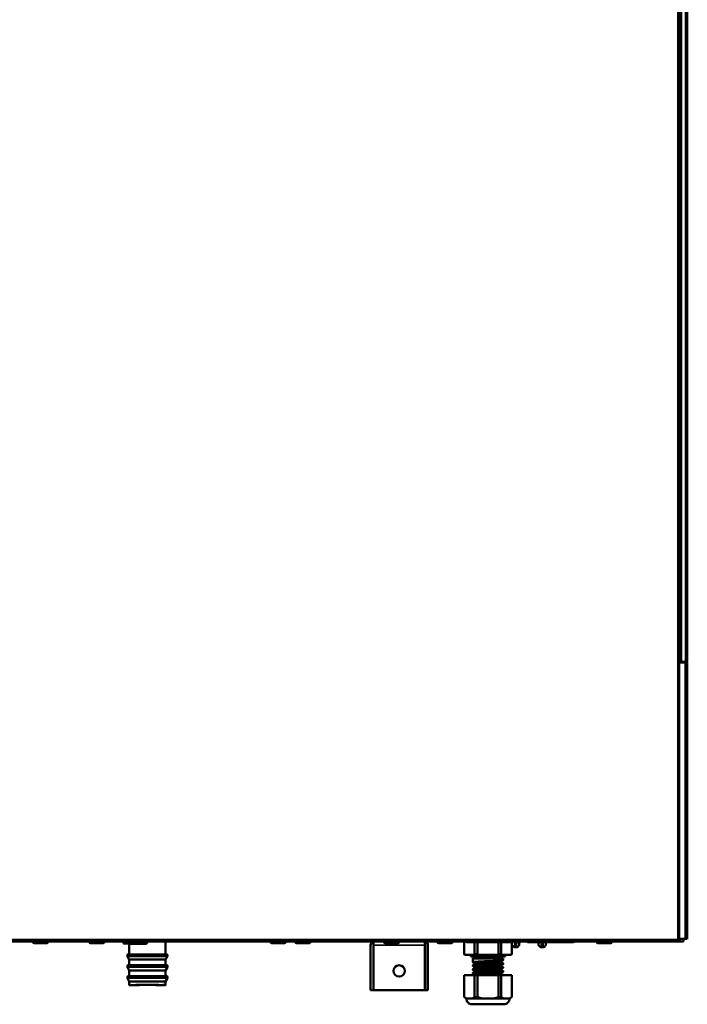
# Model space of a CAD drawing. Units: inches. Extents: x 17 to 402, y 43 to 265.
# Drawn here: x 84 to 98, y 80 to 101 of the extents above; entities that cross this region are included whole.
import ezdxf

# ---------------------------------------------------------------- set-up
doc = ezdxf.new("R2010")
doc.units = ezdxf.units.IN
doc.header["$LTSCALE"] = 25
doc.header["$MEASUREMENT"] = 0
doc.layers.add('Visible (ANSI)', color=7, linetype='Continuous', lineweight=50)
doc.layers.add('Visible Narrow (ANSI)', color=7, linetype='Continuous', lineweight=35)

msp = doc.modelspace()

# ---------------------------------------------------------------- linework, layer by layer
at = {"layer": 'Visible (ANSI)'}
for p, q in [((97.409, 116.183), (97.409, 87.533)), ((97.409, 87.573), (97.409, 116.183)), ((97.567, 116.183), (97.567, 87.573)), ((97.402, 81.824), (97.402, 87.533)), ((97.52, 87.531), (97.402, 87.533)), ((97.409, 87.573), (97.449, 87.573)), ((97.429, 87.533), (97.409, 87.533)), ((97.429, 87.573), (97.429, 87.533)), ((97.527, 87.533), (97.429, 87.533)), ((97.45, 87.573), (97.449, 87.573)), ((97.45, 87.541), (97.45, 87.573)), ((97.527, 87.541), (97.45, 87.541)), ((97.48, 87.532), (97.48, 87.533)), ((97.559, 87.53), (97.52, 87.531)), ((97.527, 87.573), (97.567, 87.573)), ((97.527, 87.573), (97.527, 87.573)), ((97.527, 87.573), (97.527, 87.541)), ((97.527, 87.533), (97.559, 87.533)), ((97.559, 87.533), (97.559, 87.53)), ((97.559, 81.827), (97.559, 87.53)), ((97.563, 87.54), (97.567, 87.54)), ((97.563, 87.54), (97.563, 81.818)), ((97.567, 87.573), (97.567, 87.573)), ((97.567, 87.54), (97.567, 81.818)), ((97.37, 81.773), (75.973, 81.773)), ((84.063, 81.773), (84.063, 81.76)), ((84.089, 81.734), (84.352, 81.734)), ((84.378, 81.773), (84.378, 81.76)), ((85.224, 81.773), (85.224, 81.76)), ((85.251, 81.734), (85.513, 81.734)), ((85.539, 81.773), (85.539, 81.76)), ((85.933, 81.767), (85.933, 81.745)), ((86.051, 81.725), (85.953, 81.726)), ((86.399, 81.725), (86.051, 81.725)), ((86.051, 81.725), (86.051, 81.505)), ((86.419, 81.773), (86.419, 81.745)), ((86.799, 81.773), (86.799, 81.505)), ((88.965, 81.773), (88.965, 81.76)), ((88.991, 81.734), (89.253, 81.734)), ((89.279, 81.773), (89.279, 81.76)), ((89.476, 81.773), (89.476, 81.76)), ((89.503, 81.734), (89.765, 81.734)), ((89.791, 81.773), (89.791, 81.76)), ((91.091, 81.695), (91.091, 81.773)), ((91.091, 81.773), (91.091, 81.695)), ((91.307, 81.773), (91.307, 81.76)), ((91.333, 81.734), (91.596, 81.734)), ((91.622, 81.773), (91.622, 81.76)), ((92.153, 81.695), (92.153, 81.773)), ((92.154, 81.695), (92.154, 81.773)), ((92.409, 81.773), (92.409, 81.76)), ((92.436, 81.734), (92.698, 81.734)), ((92.724, 81.773), (92.724, 81.76)), ((92.959, 81.773), (92.959, 81.51)), ((93.029, 81.754), (93.614, 81.754)), ((93.176, 81.51), (93.176, 81.754)), ((93.235, 81.754), (93.235, 81.51)), ((93.614, 81.754), (93.751, 81.754)), ((93.67, 81.51), (93.67, 81.754)), ((93.729, 81.754), (93.729, 81.51)), ((93.751, 81.754), (93.873, 81.754)), ((93.873, 81.754), (93.935, 81.754)), ((93.935, 81.754), (93.941, 81.754)), ((93.948, 81.698), (93.946, 81.773)), ((93.947, 81.51), (93.947, 81.754)), ((94.008, 81.773), (94.012, 81.698)), ((94.035, 81.698), (94.039, 81.773)), ((94.1, 81.698), (94.101, 81.773)), ((94.289, 81.754), (94.873, 81.754)), ((94.496, 81.698), (94.495, 81.754)), ((94.557, 81.754), (94.56, 81.698)), ((94.584, 81.698), (94.587, 81.754)), ((94.648, 81.698), (94.649, 81.754)), ((94.873, 81.754), (95.011, 81.754)), ((95.011, 81.754), (95.133, 81.754)), ((95.133, 81.754), (95.195, 81.754)), ((95.195, 81.754), (95.201, 81.754)), ((95.697, 81.773), (95.697, 81.76)), ((95.723, 81.734), (95.986, 81.734)), ((96.012, 81.773), (96.012, 81.76)), ((97.374, 81.813), (97.37, 81.813)), ((97.37, 81.773), (97.374, 81.773)), ((97.374, 81.813), (97.374, 81.773)), ((97.409, 81.813), (97.374, 81.813)), ((97.374, 81.781), (97.409, 81.781)), ((97.374, 81.774), (97.429, 81.774)), ((97.402, 81.824), (97.52, 81.827)), ((97.409, 81.825), (97.409, 81.813)), ((97.409, 81.781), (97.409, 81.813)), ((97.48, 81.774), (97.429, 81.773)), ((97.48, 81.824), (97.48, 81.826)), ((97.559, 81.824), (97.48, 81.824)), ((97.488, 81.822), (97.488, 81.824)), ((97.488, 81.782), (97.488, 81.824)), ((97.488, 81.822), (97.488, 81.782)), ((97.52, 81.827), (97.559, 81.827)), ((97.559, 81.827), (97.559, 81.824)), ((97.567, 81.818), (97.563, 81.818)), ((91.031, 81.695), (91.031, 80.769)), ((91.091, 81.695), (91.091, 80.769)), ((91.091, 81.695), (91.091, 80.769)), ((92.153, 81.695), (92.153, 80.769)), ((92.154, 81.695), (92.154, 80.769)), ((92.213, 81.695), (92.213, 80.769)), ((92.959, 81.51), (92.971, 81.498)), ((93.164, 81.498), (93.176, 81.51)), ((93.176, 81.51), (93.235, 81.51)), ((93.235, 81.51), (93.259, 81.498)), ((93.647, 81.498), (93.67, 81.51)), ((93.67, 81.51), (93.729, 81.51)), ((93.729, 81.51), (93.741, 81.498)), ((93.935, 81.498), (93.947, 81.51)), ((93.986, 81.657), (93.95, 81.692)), ((94.006, 81.655), (93.991, 81.655)), ((94.022, 81.655), (94.006, 81.655)), ((94.014, 81.663), (94.012, 81.698)), ((94.022, 81.655), (94.026, 81.655)), ((94.041, 81.655), (94.026, 81.655)), ((94.035, 81.698), (94.034, 81.663)), ((94.056, 81.655), (94.041, 81.655)), ((94.062, 81.657), (94.097, 81.692)), ((94.534, 81.657), (94.498, 81.692)), ((94.554, 81.655), (94.539, 81.655)), ((94.57, 81.655), (94.554, 81.655)), ((94.562, 81.663), (94.56, 81.698)), ((94.57, 81.655), (94.574, 81.655)), ((94.59, 81.655), (94.574, 81.655)), ((94.584, 81.698), (94.582, 81.663)), ((94.605, 81.655), (94.59, 81.655)), ((94.61, 81.657), (94.646, 81.692)), ((86.012, 81.497), (86.012, 81.468)), ((86.051, 81.398), (86.013, 81.464)), ((86.051, 81.505), (86.02, 81.505)), ((86.051, 81.505), (86.799, 81.505)), ((86.799, 81.398), (86.051, 81.398)), ((86.051, 81.398), (86.051, 81.28)), ((86.799, 81.505), (86.831, 81.505)), ((86.799, 81.398), (86.837, 81.464)), ((86.799, 81.398), (86.799, 81.28)), ((86.839, 81.497), (86.839, 81.468)), ((93.164, 81.498), (92.971, 81.498)), ((93.098, 81.498), (93.098, 81.458)), ((93.098, 81.458), (93.807, 81.458)), ((93.138, 81.419), (93.768, 81.419)), ((93.138, 81.419), (93.138, 81.344)), ((93.157, 81.458), (93.157, 81.419)), ((93.259, 81.498), (93.164, 81.498)), ((93.177, 81.3), (93.177, 81.322)), ((93.647, 81.498), (93.259, 81.498)), ((93.741, 81.498), (93.647, 81.498)), ((93.728, 81.339), (93.728, 81.36)), ((93.935, 81.498), (93.741, 81.498)), ((93.748, 81.458), (93.748, 81.419)), ((93.768, 81.419), (93.768, 81.384)), ((93.768, 81.316), (93.768, 81.305)), ((93.807, 81.498), (93.807, 81.458)), ((86.012, 81.272), (86.012, 81.243)), ((86.051, 81.172), (86.013, 81.239)), ((86.051, 81.28), (86.02, 81.279)), ((86.051, 81.28), (86.799, 81.28)), ((86.799, 81.172), (86.051, 81.172)), ((86.051, 81.172), (86.051, 81.054)), ((86.799, 81.28), (86.831, 81.279)), ((86.799, 81.172), (86.837, 81.239)), ((86.799, 81.172), (86.799, 81.054)), ((86.839, 81.272), (86.839, 81.243)), ((93.138, 81.277), (93.138, 81.266)), ((93.138, 81.198), (93.138, 81.187)), ((93.138, 81.12), (93.138, 81.108)), ((93.177, 81.222), (93.177, 81.243)), ((93.177, 81.143), (93.177, 81.164)), ((93.728, 81.26), (93.728, 81.282)), ((93.728, 81.182), (93.728, 81.203)), ((93.728, 81.103), (93.728, 81.124)), ((93.768, 81.238), (93.768, 81.226)), ((93.768, 81.159), (93.768, 81.147)), ((86.012, 81.046), (86.012, 81.017)), ((86.051, 80.947), (86.013, 81.013)), ((86.051, 81.054), (86.02, 81.054)), ((86.051, 81.054), (86.799, 81.054)), ((86.799, 80.947), (86.051, 80.947)), ((86.051, 80.947), (86.051, 80.876)), ((86.799, 81.054), (86.831, 81.054)), ((86.799, 80.947), (86.837, 81.013)), ((86.799, 80.947), (86.799, 80.876)), ((86.839, 81.046), (86.839, 81.017)), ((93.177, 81.074), (92.96, 81.074)), ((92.96, 81.074), (92.96, 80.62)), ((93.177, 81.074), (93.177, 81.085)), ((93.177, 81.074), (93.236, 81.074)), ((93.177, 80.62), (93.177, 81.074)), ((93.67, 81.074), (93.236, 81.074)), ((93.236, 81.074), (93.236, 80.62)), ((93.67, 81.074), (93.729, 81.074)), ((93.67, 80.62), (93.67, 81.074)), ((93.946, 81.074), (93.729, 81.074)), ((93.729, 81.074), (93.729, 80.62)), ((93.768, 81.08), (93.768, 81.074)), ((93.946, 80.62), (93.946, 81.074)), ((86.117, 80.868), (86.059, 80.868)), ((86.791, 80.868), (86.734, 80.868)), ((91.031, 80.769), (91.091, 80.769)), ((92.153, 80.769), (91.091, 80.769)), ((92.213, 80.769), (92.154, 80.769)), ((92.96, 80.62), (93.011, 80.592)), ((93.053, 80.592), (93.011, 80.592)), ((93.053, 80.592), (93.083, 80.592)), ((93.125, 80.592), (93.083, 80.592)), ((93.125, 80.592), (93.177, 80.62)), ((93.186, 80.592), (93.125, 80.592)), ((93.177, 80.62), (93.236, 80.62)), ((93.236, 80.62), (93.338, 80.592)), ((93.338, 80.592), (93.277, 80.592)), ((93.423, 80.592), (93.338, 80.592)), ((93.423, 80.592), (93.482, 80.592)), ((93.567, 80.592), (93.482, 80.592)), ((93.567, 80.592), (93.67, 80.62)), ((93.628, 80.592), (93.567, 80.592)), ((93.67, 80.62), (93.729, 80.62)), ((93.78, 80.592), (93.719, 80.592)), ((93.729, 80.62), (93.78, 80.592)), ((93.823, 80.592), (93.78, 80.592)), ((93.823, 80.592), (93.852, 80.592)), ((93.895, 80.592), (93.852, 80.592)), ((93.895, 80.592), (93.946, 80.62)), ((93.126, 80.474), (93.78, 80.474))]:
    msp.add_line(p, q, dxfattribs=at)
msp.add_circle((91.622, 81.163), 0.118, dxfattribs=at)
for centre, radius, start, end in [((97.527, 87.573), 0.0394, 270, 359.8856), ((84.089, 81.76), 0.0262, 180, 270), ((84.352, 81.76), 0.0262, 270, 0), ((85.251, 81.76), 0.0262, 180, 270), ((85.513, 81.76), 0.0262, 270, 0), ((85.953, 81.767), 0.0197, 162.7245, 180), ((85.953, 81.745), 0.0197, 180, 269.5), ((88.991, 81.76), 0.0262, 180, 270), ((89.253, 81.76), 0.0262, 270, 0), ((89.503, 81.76), 0.0262, 180, 270), ((89.765, 81.76), 0.0262, 270, 0), ((91.15, 81.695), 0.118, 138.1897, 180), ((91.333, 81.76), 0.0262, 180, 270), ((91.596, 81.76), 0.0262, 270, 0), ((92.094, 81.695), 0.118, 0, 41.8103), ((92.436, 81.76), 0.0262, 180, 270), ((92.698, 81.76), 0.0262, 270, 0), ((93.029, 81.793), 0.0394, 209.9939, 269.9982), ((94.289, 81.793), 0.0394, 209.9939, 269.9982), ((95.723, 81.76), 0.0262, 180, 270), ((95.986, 81.76), 0.0262, 270, 0), ((91.15, 81.695), 0.0591, 177.0409, 180), ((92.094, 81.695), 0.0591, 0, 2.9591), ((93.956, 81.698), 0.00787, 181, 225.5), ((93.991, 81.663), 0.00787, 225.5, 270), ((94.022, 81.663), 0.00787, 182.9998, 270), ((94.026, 81.663), 0.00787, 270, 356.9997), ((94.057, 81.663), 0.00787, 270, 314.5), ((94.092, 81.698), 0.00787, 314.5, 359), ((94.504, 81.698), 0.00787, 181, 225.5), ((94.539, 81.663), 0.00787, 225.5, 270), ((94.57, 81.663), 0.00787, 182.9998, 270), ((94.574, 81.663), 0.00787, 270, 356.9997), ((94.605, 81.663), 0.00787, 270, 314.5), ((94.64, 81.698), 0.00787, 314.5, 359), ((86.02, 81.497), 0.00787, 90.5, 180), ((86.02, 81.468), 0.00787, 180, 210), ((86.831, 81.497), 0.00787, 0, 89.5), ((86.831, 81.468), 0.00787, 330, 0), ((86.02, 81.272), 0.00787, 90.5, 180), ((86.02, 81.243), 0.00787, 180, 210), ((86.831, 81.272), 0.00787, 0, 89.5), ((86.831, 81.243), 0.00787, 330, 0), ((86.02, 81.046), 0.00787, 90.9, 180), ((86.02, 81.017), 0.00787, 180, 210), ((86.831, 81.046), 0.00787, 0, 89.1), ((86.831, 81.017), 0.00787, 330, 0), ((93.126, 80.592), 0.118, 179.1862, 270), ((93.78, 80.592), 0.118, 270, 0.8138)]:
    msp.add_arc(centre, radius, start, end, dxfattribs=at)
for major_axis, start_param, end_param in [((0.309, 0), 0.00061, 3.140983), ((0.374, 0), 0.655506, 2.486087)]:
    msp.add_ellipse((86.425, 80.868), major_axis=major_axis, ratio=0.017455, start_param=start_param, end_param=end_param, dxfattribs=at)
for points, knots in [([(86.399, 81.725), (86.399, 81.725), (86.399, 81.725), (86.401, 81.725), (86.404, 81.725), (86.409, 81.727), (86.411, 81.729), (86.415, 81.732), (86.416, 81.735), (86.418, 81.74), (86.419, 81.742), (86.419, 81.745)], [0.07541037, 0.07541037, 0.07541037, 0.07541037, 0.07543358, 0.07543358, 0.09427874, 0.09427874, 0.1131239, 0.1131239, 0.13196075, 0.13196075, 0.15079761, 0.15079761, 0.15079761, 0.15079761]), ([(95.234, 81.773), (95.234, 81.772), (95.233, 81.771), (95.229, 81.766), (95.226, 81.763), (95.219, 81.758), (95.216, 81.756), (95.208, 81.754), (95.205, 81.754), (95.201, 81.754)], [0.0521009, 0.0521009, 0.0521009, 0.0521009, 0.0644213, 0.0644213, 0.0963604, 0.0963604, 0.1280655, 0.1280655, 0.1560648, 0.1560648, 0.1560648, 0.1560648]), ([(95.228, 81.765), (95.227, 81.763), (95.225, 81.762), (95.221, 81.759), (95.218, 81.758), (95.216, 81.757)], [0.07779649, 0.07779649, 0.07779649, 0.07779649, 0.09668939, 0.09668939, 0.11687227, 0.11687227, 0.11687227, 0.11687227]), ([(93.768, 81.384), (93.768, 81.384), (93.768, 81.384), (93.767, 81.383), (93.765, 81.382), (93.757, 81.38), (93.752, 81.38), (93.742, 81.379), (93.738, 81.378), (93.716, 81.376), (93.692, 81.375), (93.649, 81.372), (93.632, 81.372), (93.6, 81.37), (93.585, 81.369), (93.56, 81.368), (93.55, 81.368), (93.521, 81.367), (93.501, 81.366), (93.439, 81.363), (93.397, 81.362), (93.318, 81.359), (93.281, 81.357), (93.222, 81.354), (93.199, 81.352), (93.173, 81.35), (93.166, 81.35), (93.153, 81.348), (93.147, 81.348), (93.139, 81.346), (93.137, 81.345), (93.138, 81.344), (93.138, 81.344), (93.138, 81.343)], [-19.774961, -19.774961, -19.774961, -19.774961, -19.758982, -19.758982, -19.600776, -19.600776, -19.472689, -19.472689, -19.394777, -19.394777, -19.105007, -19.105007, -18.946904, -18.946904, -18.818861, -18.818861, -18.742131, -18.742131, -18.586937, -18.586937, -18.26949, -18.26949, -17.952082, -17.952082, -17.678735, -17.678735, -17.562767, -17.562767, -17.404246, -17.404246, -17.230255, -17.230255, -17.200393, -17.200393, -17.200393, -17.200393]), ([(93.138, 81.277), (93.138, 81.277), (93.138, 81.278), (93.141, 81.279), (93.145, 81.28), (93.153, 81.281), (93.156, 81.281), (93.166, 81.282), (93.174, 81.283), (93.199, 81.285), (93.219, 81.286), (93.251, 81.288), (93.258, 81.288), (93.283, 81.29), (93.301, 81.29), (93.339, 81.292), (93.358, 81.293), (93.399, 81.295), (93.419, 81.295), (93.469, 81.297), (93.498, 81.299), (93.539, 81.3), (93.553, 81.301), (93.585, 81.302), (93.603, 81.303), (93.638, 81.305), (93.655, 81.305), (93.684, 81.307), (93.698, 81.308), (93.722, 81.31), (93.732, 81.31), (93.749, 81.312), (93.756, 81.313), (93.765, 81.315), (93.767, 81.315), (93.768, 81.317), (93.768, 81.317), (93.767, 81.317)], [-4.936286, -4.936286, -4.936286, -4.936286, -4.8652, -4.8652, -4.710047, -4.710047, -4.63333, -4.63333, -4.50503, -4.50503, -4.261077, -4.261077, -4.184546, -4.184546, -4.026459, -4.026459, -3.868098, -3.868098, -3.710058, -3.710058, -3.490423, -3.490423, -3.382373, -3.382373, -3.226986, -3.226986, -3.068904, -3.068904, -2.912951, -2.912951, -2.754789, -2.754789, -2.592207, -2.592207, -2.433992, -2.433992, -2.364033, -2.364033, -2.364033, -2.364033]), ([(93.768, 81.305), (93.768, 81.305), (93.768, 81.305), (93.767, 81.304), (93.765, 81.303), (93.756, 81.301), (93.749, 81.301), (93.735, 81.299), (93.728, 81.299), (93.706, 81.297), (93.687, 81.296), (93.651, 81.294), (93.634, 81.293), (93.599, 81.291), (93.58, 81.29), (93.541, 81.289), (93.521, 81.288), (93.483, 81.286), (93.465, 81.286), (93.426, 81.284), (93.405, 81.283), (93.364, 81.282), (93.344, 81.281), (93.306, 81.279), (93.288, 81.278), (93.254, 81.277), (93.238, 81.276), (93.21, 81.274), (93.197, 81.273), (93.175, 81.272), (93.166, 81.271), (93.151, 81.269), (93.146, 81.269), (93.14, 81.267), (93.139, 81.267), (93.138, 81.266), (93.138, 81.265), (93.138, 81.265)], [-14.737776, -14.737776, -14.737776, -14.737776, -14.720607, -14.720607, -14.562451, -14.562451, -14.402363, -14.402363, -14.294817, -14.294817, -14.075935, -14.075935, -13.917899, -13.917899, -13.759543, -13.759543, -13.601462, -13.601462, -13.463133, -13.463133, -13.304957, -13.304957, -13.143362, -13.143362, -12.985216, -12.985216, -12.828985, -12.828985, -12.670923, -12.670923, -12.515649, -12.515649, -12.357488, -12.357488, -12.252607, -12.252607, -12.165924, -12.165924, -12.165924, -12.165924]), ([(93.727, 81.36), (93.727, 81.36), (93.727, 81.36), (93.724, 81.359), (93.721, 81.358), (93.713, 81.357), (93.71, 81.356), (93.702, 81.355), (93.699, 81.355), (93.686, 81.354), (93.675, 81.353), (93.658, 81.352), (93.651, 81.351), (93.638, 81.351), (93.632, 81.35), (93.611, 81.349), (93.597, 81.348), (93.549, 81.346), (93.513, 81.344), (93.469, 81.342), (93.462, 81.342), (93.442, 81.341), (93.43, 81.34), (93.388, 81.338), (93.359, 81.337), (93.321, 81.335), (93.312, 81.335), (93.289, 81.333), (93.276, 81.333), (93.254, 81.331), (93.244, 81.331), (93.225, 81.329), (93.216, 81.328), (93.204, 81.327), (93.2, 81.327), (93.193, 81.326), (93.189, 81.325), (93.181, 81.324), (93.178, 81.323), (93.177, 81.322), (93.177, 81.322), (93.177, 81.322)], [-15.976185, -15.976185, -15.976185, -15.976185, -15.946526, -15.946526, -15.815859, -15.815859, -15.746068, -15.746068, -15.679661, -15.679661, -15.540137, -15.540137, -15.468318, -15.468318, -15.402079, -15.402079, -15.269405, -15.269405, -14.99052, -14.99052, -14.93134, -14.93134, -14.839586, -14.839586, -14.609045, -14.609045, -14.52375, -14.52375, -14.399834, -14.399834, -14.29318, -14.29318, -14.162674, -14.162674, -14.093824, -14.093824, -14.010731, -14.010731, -13.855406, -13.855406, -13.827094, -13.827094, -13.827094, -13.827094]), ([(93.728, 81.339), (93.728, 81.339), (93.728, 81.338), (93.724, 81.337), (93.721, 81.336), (93.713, 81.335), (93.709, 81.334), (93.702, 81.334), (93.699, 81.333), (93.686, 81.332), (93.675, 81.331), (93.657, 81.33), (93.651, 81.33), (93.628, 81.328), (93.61, 81.327), (93.582, 81.326), (93.573, 81.325), (93.555, 81.324), (93.546, 81.324), (93.525, 81.323), (93.511, 81.322), (93.489, 81.321), (93.481, 81.321), (93.457, 81.32), (93.443, 81.319), (93.411, 81.318), (93.394, 81.317), (93.369, 81.316), (93.36, 81.315), (93.343, 81.314), (93.334, 81.314), (93.315, 81.313), (93.305, 81.312), (93.285, 81.311), (93.275, 81.311), (93.255, 81.309), (93.245, 81.309), (93.225, 81.307), (93.216, 81.307), (93.204, 81.305), (93.2, 81.305), (93.193, 81.304), (93.191, 81.304), (93.183, 81.303), (93.18, 81.302), (93.178, 81.301), (93.178, 81.301), (93.178, 81.301)], [2.116414, 2.116414, 2.116414, 2.116414, 2.199859, 2.199859, 2.330759, 2.330759, 2.401773, 2.401773, 2.468107, 2.468107, 2.607697, 2.607697, 2.677538, 2.677538, 2.85041, 2.85041, 2.928001, 2.928001, 2.997922, 2.997922, 3.1029, 3.1029, 3.169031, 3.169031, 3.279915, 3.279915, 3.411629, 3.411629, 3.482578, 3.482578, 3.552444, 3.552444, 3.643903, 3.643903, 3.742946, 3.742946, 3.852259, 3.852259, 3.982996, 3.982996, 4.053126, 4.053126, 4.119521, 4.119521, 4.259071, 4.259071, 4.264585, 4.264585, 4.264585, 4.264585]), ([(93.138, 81.198), (93.138, 81.199), (93.138, 81.199), (93.14, 81.2), (93.143, 81.201), (93.152, 81.202), (93.157, 81.203), (93.171, 81.204), (93.181, 81.205), (93.202, 81.207), (93.213, 81.207), (93.233, 81.208), (93.24, 81.209), (93.263, 81.21), (93.278, 81.211), (93.307, 81.212), (93.321, 81.213), (93.343, 81.214), (93.353, 81.214), (93.382, 81.215), (93.402, 81.216), (93.433, 81.217), (93.443, 81.218), (93.467, 81.219), (93.48, 81.219), (93.514, 81.22), (93.534, 81.221), (93.563, 81.222), (93.573, 81.223), (93.602, 81.224), (93.621, 81.225), (93.651, 81.227), (93.663, 81.227), (93.684, 81.228), (93.694, 81.229), (93.715, 81.23), (93.725, 81.231), (93.738, 81.232), (93.743, 81.233), (93.753, 81.234), (93.758, 81.235), (93.767, 81.236), (93.768, 81.237), (93.767, 81.238), (93.767, 81.238), (93.767, 81.239)], [-9.972801, -9.972801, -9.972801, -9.972801, -9.909041, -9.909041, -9.76528, -9.76528, -9.652549, -9.652549, -9.494005, -9.494005, -9.359431, -9.359431, -9.281262, -9.281262, -9.135326, -9.135326, -9.024053, -9.024053, -8.947067, -8.947067, -8.790417, -8.790417, -8.713055, -8.713055, -8.611642, -8.611642, -8.454369, -8.454369, -8.375834, -8.375834, -8.207466, -8.207466, -8.093123, -8.093123, -7.978281, -7.978281, -7.831916, -7.831916, -7.75374, -7.75374, -7.611425, -7.611425, -7.421469, -7.421469, -7.401542, -7.401542, -7.401542, -7.401542]), ([(93.768, 81.226), (93.768, 81.225), (93.766, 81.225), (93.759, 81.223), (93.754, 81.222), (93.739, 81.221), (93.731, 81.22), (93.711, 81.219), (93.698, 81.218), (93.665, 81.216), (93.642, 81.215), (93.605, 81.213), (93.593, 81.212), (93.562, 81.211), (93.543, 81.21), (93.504, 81.209), (93.483, 81.208), (93.44, 81.206), (93.417, 81.205), (93.374, 81.203), (93.354, 81.203), (93.321, 81.201), (93.307, 81.201), (93.263, 81.198), (93.234, 81.197), (93.198, 81.195), (93.186, 81.194), (93.172, 81.193), (93.167, 81.192), (93.157, 81.191), (93.152, 81.191), (93.145, 81.19), (93.143, 81.189), (93.139, 81.188), (93.138, 81.188), (93.138, 81.187), (93.138, 81.186), (93.138, 81.186)], [-9.703728, -9.703728, -9.703728, -9.703728, -9.562503, -9.562503, -9.404248, -9.404248, -9.26518, -9.26518, -9.107144, -9.107144, -8.886573, -8.886573, -8.777869, -8.777869, -8.62821, -8.62821, -8.47019, -8.47019, -8.295039, -8.295039, -8.1365, -8.1365, -8.022874, -8.022874, -7.743012, -7.743012, -7.58764, -7.58764, -7.510859, -7.510859, -7.386956, -7.386956, -7.307509, -7.307509, -7.192398, -7.192398, -7.131475, -7.131475, -7.131475, -7.131475]), ([(93.138, 81.12), (93.138, 81.12), (93.138, 81.12), (93.139, 81.121), (93.142, 81.122), (93.152, 81.123), (93.159, 81.124), (93.176, 81.126), (93.187, 81.127), (93.211, 81.128), (93.225, 81.129), (93.256, 81.131), (93.273, 81.132), (93.305, 81.133), (93.321, 81.134), (93.346, 81.135), (93.356, 81.135), (93.385, 81.137), (93.405, 81.137), (93.467, 81.14), (93.509, 81.141), (93.588, 81.145), (93.625, 81.146), (93.676, 81.149), (93.694, 81.15), (93.722, 81.152), (93.732, 81.153), (93.745, 81.154), (93.748, 81.155), (93.758, 81.156), (93.762, 81.157), (93.767, 81.158), (93.768, 81.158), (93.768, 81.159), (93.767, 81.16), (93.767, 81.16)], [-15.008638, -15.008638, -15.008638, -15.008638, -14.975028, -14.975028, -14.816978, -14.816978, -14.6586, -14.6586, -14.500489, -14.500489, -14.342148, -14.342148, -14.184187, -14.184187, -14.05168, -14.05168, -13.975023, -13.975023, -13.820077, -13.820077, -13.502648, -13.502648, -13.185347, -13.185347, -12.984867, -12.984867, -12.826497, -12.826497, -12.748083, -12.748083, -12.595101, -12.595101, -12.492436, -12.492436, -12.435496, -12.435496, -12.435496, -12.435496]), ([(93.768, 81.147), (93.768, 81.146), (93.765, 81.145), (93.755, 81.144), (93.751, 81.143), (93.739, 81.142), (93.732, 81.141), (93.719, 81.14), (93.713, 81.14), (93.698, 81.139), (93.689, 81.138), (93.667, 81.137), (93.655, 81.137), (93.633, 81.135), (93.625, 81.135), (93.603, 81.134), (93.589, 81.133), (93.562, 81.132), (93.547, 81.132), (93.498, 81.13), (93.462, 81.128), (93.405, 81.126), (93.385, 81.125), (93.356, 81.124), (93.347, 81.124), (93.321, 81.122), (93.305, 81.122), (93.265, 81.12), (93.243, 81.119), (93.208, 81.117), (93.194, 81.116), (93.175, 81.114), (93.168, 81.114), (93.157, 81.113), (93.152, 81.112), (93.143, 81.111), (93.14, 81.11), (93.138, 81.109), (93.138, 81.108), (93.138, 81.108), (93.138, 81.107), (93.138, 81.107)], [-4.668036, -4.668036, -4.668036, -4.668036, -4.475033, -4.475033, -4.361636, -4.361636, -4.242322, -4.242322, -4.16284, -4.16284, -4.050658, -4.050658, -3.924632, -3.924632, -3.845151, -3.845151, -3.730884, -3.730884, -3.615787, -3.615787, -3.340078, -3.340078, -3.18526, -3.18526, -3.108627, -3.108627, -2.972907, -2.972907, -2.754265, -2.754265, -2.585372, -2.585372, -2.470394, -2.470394, -2.358516, -2.358516, -2.213459, -2.213459, -2.135315, -2.135315, -2.095766, -2.095766, -2.095766, -2.095766]), ([(93.727, 81.281), (93.726, 81.28), (93.723, 81.28), (93.716, 81.278), (93.713, 81.278), (93.706, 81.277), (93.702, 81.277), (93.692, 81.276), (93.685, 81.275), (93.672, 81.274), (93.667, 81.274), (93.64, 81.272), (93.615, 81.27), (93.579, 81.269), (93.571, 81.268), (93.554, 81.267), (93.545, 81.267), (93.52, 81.266), (93.502, 81.265), (93.476, 81.264), (93.466, 81.263), (93.448, 81.262), (93.439, 81.262), (93.417, 81.261), (93.404, 81.26), (93.379, 81.259), (93.367, 81.259), (93.33, 81.257), (93.306, 81.256), (93.276, 81.254), (93.269, 81.253), (93.243, 81.252), (93.226, 81.251), (93.208, 81.249), (93.204, 81.248), (93.196, 81.248), (93.193, 81.247), (93.185, 81.246), (93.181, 81.245), (93.178, 81.244), (93.177, 81.243), (93.177, 81.243), (93.177, 81.243), (93.177, 81.243)], [-11.570113, -11.570113, -11.570113, -11.570113, -11.43879, -11.43879, -11.362739, -11.362739, -11.292836, -11.292836, -11.19004, -11.19004, -11.123715, -11.123715, -10.88153, -10.88153, -10.8094, -10.8094, -10.739531, -10.739531, -10.6048, -10.6048, -10.534301, -10.534301, -10.464377, -10.464377, -10.36622, -10.36622, -10.27057, -10.27057, -10.05965, -10.05965, -9.985673, -9.985673, -9.784406, -9.784406, -9.709502, -9.709502, -9.639605, -9.639605, -9.501475, -9.501475, -9.432007, -9.432007, -9.421267, -9.421267, -9.421267, -9.421267]), ([(93.727, 81.203), (93.727, 81.202), (93.727, 81.202), (93.725, 81.201), (93.721, 81.2), (93.713, 81.199), (93.71, 81.199), (93.702, 81.198), (93.698, 81.198), (93.685, 81.196), (93.675, 81.196), (93.657, 81.194), (93.651, 81.194), (93.638, 81.193), (93.631, 81.193), (93.61, 81.191), (93.594, 81.191), (93.57, 81.189), (93.562, 81.189), (93.544, 81.188), (93.534, 81.188), (93.502, 81.186), (93.479, 81.185), (93.447, 81.184), (93.438, 81.183), (93.412, 81.182), (93.394, 81.181), (93.368, 81.18), (93.36, 81.179), (93.343, 81.179), (93.334, 81.178), (93.31, 81.177), (93.295, 81.176), (93.275, 81.175), (93.269, 81.175), (93.255, 81.174), (93.248, 81.173), (93.229, 81.172), (93.219, 81.171), (93.206, 81.17), (93.202, 81.169), (93.195, 81.169), (93.193, 81.168), (93.185, 81.167), (93.181, 81.166), (93.178, 81.165), (93.177, 81.165), (93.177, 81.164)], [-7.164372, -7.164372, -7.164372, -7.164372, -7.141341, -7.141341, -7.003899, -7.003899, -6.934059, -6.934059, -6.864718, -6.864718, -6.726933, -6.726933, -6.657007, -6.657007, -6.586898, -6.586898, -6.44855, -6.44855, -6.378634, -6.378634, -6.301477, -6.301477, -6.12468, -6.12468, -6.059577, -6.059577, -5.919882, -5.919882, -5.853721, -5.853721, -5.780169, -5.780169, -5.648777, -5.648777, -5.584538, -5.584538, -5.501614, -5.501614, -5.362461, -5.362461, -5.2931, -5.2931, -5.233527, -5.233527, -5.104178, -5.104178, -5.016208, -5.016208, -5.016208, -5.016208]), ([(93.727, 81.124), (93.727, 81.123), (93.726, 81.123), (93.722, 81.122), (93.719, 81.121), (93.713, 81.12), (93.709, 81.12), (93.702, 81.119), (93.698, 81.119), (93.685, 81.118), (93.675, 81.117), (93.657, 81.116), (93.651, 81.115), (93.637, 81.114), (93.63, 81.114), (93.616, 81.113), (93.608, 81.113), (93.59, 81.112), (93.58, 81.111), (93.554, 81.11), (93.54, 81.109), (93.501, 81.107), (93.477, 81.106), (93.444, 81.105), (93.437, 81.104), (93.411, 81.103), (93.393, 81.102), (93.367, 81.101), (93.359, 81.101), (93.342, 81.1), (93.334, 81.099), (93.311, 81.098), (93.296, 81.098), (93.272, 81.096), (93.261, 81.095), (93.243, 81.094), (93.235, 81.094), (93.22, 81.093), (93.214, 81.092), (93.203, 81.091), (93.2, 81.091), (93.193, 81.09), (93.19, 81.089), (93.18, 81.088), (93.177, 81.087), (93.177, 81.085)], [-2.75926, -2.75926, -2.75926, -2.75926, -2.68662, -2.68662, -2.598086, -2.598086, -2.528228, -2.528228, -2.45773, -2.45773, -2.320938, -2.320938, -2.250992, -2.250992, -2.179404, -2.179404, -2.109531, -2.109531, -2.016789, -2.016789, -1.898134, -1.898134, -1.710461, -1.710461, -1.652038, -1.652038, -1.51252, -1.51252, -1.446076, -1.446076, -1.376626, -1.376626, -1.246011, -1.246011, -1.138165, -1.138165, -1.043819, -1.043819, -0.943712, -0.943712, -0.873808, -0.873808, -0.799404, -0.799404, -0.610903, -0.610903, -0.610903, -0.610903]), ([(93.728, 81.26), (93.728, 81.26), (93.728, 81.26), (93.726, 81.258), (93.723, 81.258), (93.715, 81.257), (93.712, 81.256), (93.706, 81.255), (93.702, 81.255), (93.692, 81.254), (93.686, 81.253), (93.671, 81.252), (93.663, 81.252), (93.645, 81.25), (93.634, 81.25), (93.609, 81.248), (93.595, 81.248), (93.572, 81.246), (93.563, 81.246), (93.547, 81.245), (93.538, 81.245), (93.513, 81.243), (93.495, 81.243), (93.467, 81.241), (93.458, 81.241), (93.44, 81.24), (93.431, 81.24), (93.405, 81.239), (93.388, 81.238), (93.336, 81.235), (93.304, 81.234), (93.268, 81.232), (93.261, 81.231), (93.248, 81.23), (93.242, 81.23), (93.226, 81.229), (93.217, 81.228), (93.204, 81.227), (93.2, 81.226), (93.193, 81.225), (93.189, 81.225), (93.182, 81.224), (93.179, 81.223), (93.178, 81.222)], [6.522208, 6.522208, 6.522208, 6.522208, 6.586421, 6.586421, 6.715697, 6.715697, 6.786877, 6.786877, 6.856746, 6.856746, 6.94915, 6.94915, 7.047613, 7.047613, 7.156749, 7.156749, 7.28747, 7.28747, 7.35752, 7.35752, 7.423921, 7.423921, 7.563466, 7.563466, 7.6349, 7.6349, 7.701179, 7.701179, 7.833934, 7.833934, 8.112825, 8.112825, 8.189106, 8.189106, 8.255072, 8.255072, 8.38701, 8.38701, 8.463169, 8.463169, 8.538257, 8.538257, 8.671156, 8.671156, 8.671156, 8.671156]), ([(93.728, 81.182), (93.728, 81.181), (93.728, 81.181), (93.726, 81.18), (93.723, 81.179), (93.715, 81.178), (93.712, 81.177), (93.706, 81.177), (93.701, 81.176), (93.689, 81.175), (93.679, 81.174), (93.663, 81.173), (93.658, 81.173), (93.645, 81.172), (93.637, 81.171), (93.615, 81.17), (93.6, 81.169), (93.576, 81.168), (93.568, 81.167), (93.552, 81.167), (93.544, 81.166), (93.52, 81.165), (93.504, 81.164), (93.474, 81.163), (93.461, 81.162), (93.44, 81.161), (93.431, 81.161), (93.404, 81.16), (93.386, 81.159), (93.36, 81.158), (93.351, 81.157), (93.334, 81.156), (93.326, 81.156), (93.291, 81.154), (93.268, 81.153), (93.241, 81.151), (93.234, 81.151), (93.22, 81.149), (93.214, 81.149), (93.203, 81.148), (93.2, 81.147), (93.193, 81.147), (93.19, 81.146), (93.182, 81.145), (93.179, 81.144), (93.178, 81.143)], [10.928526, 10.928526, 10.928526, 10.928526, 10.985567, 10.985567, 11.125336, 11.125336, 11.191398, 11.191398, 11.266477, 11.266477, 11.398196, 11.398196, 11.464076, 11.464076, 11.541821, 11.541821, 11.681177, 11.681177, 11.750378, 11.750378, 11.813008, 11.813008, 11.942639, 11.942639, 12.040179, 12.040179, 12.109092, 12.109092, 12.247023, 12.247023, 12.316912, 12.316912, 12.389877, 12.389877, 12.618346, 12.618346, 12.699348, 12.699348, 12.798552, 12.798552, 12.868448, 12.868448, 12.942353, 12.942353, 13.07719, 13.07719, 13.07719, 13.07719]), ([(93.728, 81.103), (93.728, 81.103), (93.728, 81.102), (93.727, 81.102), (93.725, 81.101), (93.721, 81.1), (93.718, 81.1), (93.712, 81.099), (93.709, 81.098), (93.702, 81.097), (93.698, 81.097), (93.678, 81.095), (93.657, 81.094), (93.627, 81.092), (93.62, 81.091), (93.602, 81.09), (93.59, 81.09), (93.57, 81.089), (93.561, 81.088), (93.543, 81.087), (93.534, 81.087), (93.502, 81.085), (93.48, 81.084), (93.448, 81.083), (93.438, 81.083), (93.415, 81.082), (93.402, 81.081), (93.368, 81.079), (93.348, 81.078), (93.319, 81.077), (93.31, 81.076), (93.292, 81.075), (93.284, 81.075), (93.275, 81.074)], [15.334256, 15.334256, 15.334256, 15.334256, 15.376904, 15.376904, 15.470945, 15.470945, 15.550922, 15.550922, 15.620795, 15.620795, 15.693003, 15.693003, 15.933833, 15.933833, 15.999945, 15.999945, 16.10514, 16.10514, 16.175053, 16.175053, 16.252804, 16.252804, 16.424238, 16.424238, 16.495933, 16.495933, 16.60082, 16.60082, 16.763158, 16.763158, 16.842881, 16.842881, 16.926609, 16.926609, 16.926609, 16.926609]), ([(93.735, 81.074), (93.753, 81.076), (93.763, 81.078), (93.768, 81.08), (93.768, 81.08), (93.767, 81.081)], [-17.8938253, -17.8938253, -17.8938253, -17.8938253, -17.5916669, -17.5916669, -17.4719463, -17.4719463, -17.4719463, -17.4719463]), ([(86.051, 80.876), (86.051, 80.875), (86.06, 80.874), (86.073, 80.874), (86.089, 80.873), (86.109, 80.872), (86.129, 80.872)], [0.0910181, 0.0910181, 0.0910181, 0.0910181, 0.5, 0.5, 0.5, 1, 1, 1, 1]), ([(86.056, 80.868), (86.056, 80.868), (86.055, 80.869), (86.054, 80.87), (86.053, 80.87), (86.052, 80.872), (86.051, 80.873), (86.051, 80.875), (86.051, 80.875), (86.051, 80.876)], [0.0030518, 0.0030518, 0.0030518, 0.0030518, 0.02159943, 0.02159943, 0.03309979, 0.03309979, 0.04434283, 0.04434283, 0.04821822, 0.04821822, 0.04821822, 0.04821822]), ([(86.059, 80.868), (86.058, 80.868), (86.057, 80.868), (86.057, 80.868), (86.057, 80.868), (86.057, 80.868), (86.056, 80.868), (86.056, 80.868), (86.056, 80.868), (86.056, 80.868), (86.056, 80.868), (86.056, 80.868), (86.056, 80.868), (86.056, 80.868), (86.056, 80.868), (86.056, 80.868), (86.056, 80.868), (86.057, 80.869), (86.06, 80.869), (86.063, 80.869), (86.07, 80.87), (86.082, 80.87), (86.093, 80.871), (86.108, 80.871), (86.129, 80.872)], [0.0004013, 0.0004013, 0.0004013, 0.0004013, 0.375, 0.375, 0.375, 0.4187484, 0.4187484, 0.4187484, 0.4375, 0.4375, 0.4375, 0.46875, 0.46875, 0.46875, 0.5, 0.5, 0.5, 0.662988, 0.662988, 0.662988, 0.8439669, 0.8439669, 0.8439669, 1, 1, 1, 1]), ([(86.722, 80.872), (86.732, 80.872), (86.742, 80.872), (86.751, 80.873), (86.76, 80.873), (86.768, 80.873), (86.774, 80.873), (86.785, 80.874), (86.794, 80.874), (86.798, 80.875)], [0.0000001, 0.0000001, 0.0000001, 0.0000001, 0.25, 0.25, 0.25, 0.5, 0.5, 0.5, 1, 1, 1, 1]), ([(86.791, 80.868), (86.793, 80.868), (86.794, 80.868), (86.794, 80.868), (86.794, 80.868), (86.794, 80.868), (86.794, 80.868), (86.794, 80.868), (86.794, 80.868), (86.794, 80.868), (86.794, 80.868), (86.794, 80.868), (86.794, 80.868), (86.794, 80.869), (86.793, 80.869), (86.791, 80.869), (86.79, 80.869), (86.79, 80.869), (86.79, 80.869), (86.79, 80.869), (86.79, 80.869), (86.79, 80.869), (86.79, 80.869), (86.79, 80.869), (86.79, 80.869), (86.79, 80.869), (86.79, 80.869), (86.79, 80.869), (86.785, 80.87), (86.778, 80.87), (86.769, 80.87), (86.757, 80.871), (86.741, 80.871), (86.722, 80.872)], [0.0002536, 0.0002536, 0.0002536, 0.0002536, 0.4110676, 0.4110676, 0.4110676, 0.4375, 0.4375, 0.4375, 0.46875, 0.46875, 0.46875, 0.5, 0.5, 0.5, 0.7200951, 0.7200951, 0.7200951, 0.7421875, 0.7421875, 0.7421875, 0.7441406, 0.7441406, 0.7441406, 0.7460937, 0.7460937, 0.7460937, 0.75, 0.75, 0.75, 0.8625459, 0.8625459, 0.8625459, 1, 1, 1, 1]), ([(86.799, 80.876), (86.799, 80.875), (86.799, 80.873), (86.798, 80.872), (86.798, 80.871), (86.797, 80.87), (86.796, 80.869), (86.795, 80.869), (86.795, 80.868), (86.794, 80.868), (86.794, 80.868), (86.794, 80.868)], [0, 0, 0, 0, 0.01040656, 0.01040656, 0.01989735, 0.01989735, 0.0293014, 0.0293014, 0.04271636, 0.04271636, 0.04504189, 0.04504189, 0.04504189, 0.04504189]), ([(93.277, 80.592), (93.261, 80.593), (93.245, 80.594), (93.23, 80.594), (93.216, 80.594), (93.201, 80.593), (93.186, 80.592)], [3.3218161, 3.3218161, 3.3218161, 3.3218161, 3.4496186, 3.4496186, 3.4496186, 3.577421, 3.577421, 3.577421, 3.577421]), ([(93.719, 80.592), (93.705, 80.593), (93.69, 80.594), (93.675, 80.594), (93.661, 80.594), (93.645, 80.593), (93.628, 80.592)], [3.3218161, 3.3218161, 3.3218161, 3.3218161, 3.4496186, 3.4496186, 3.4496186, 3.577421, 3.577421, 3.577421, 3.577421])]:
    msp.add_open_spline(points, degree=3, knots=knots, dxfattribs=at)
for points in [[(93.947, 81.754), (93.945, 81.754), (93.943, 81.754), (93.941, 81.754)], [(97.488, 81.782), (97.488, 81.778), (97.485, 81.774), (97.48, 81.774)], [(93.177, 81.321), (93.164, 81.329), (93.151, 81.336), (93.138, 81.343)], [(93.767, 81.383), (93.754, 81.375), (93.741, 81.368), (93.727, 81.36)], [(93.767, 81.304), (93.754, 81.297), (93.741, 81.289), (93.727, 81.281)], [(93.728, 81.34), (93.741, 81.332), (93.754, 81.325), (93.767, 81.317)], [(93.138, 81.278), (93.152, 81.286), (93.165, 81.293), (93.178, 81.301)], [(93.177, 81.242), (93.164, 81.25), (93.151, 81.257), (93.138, 81.265)], [(93.138, 81.199), (93.152, 81.207), (93.165, 81.214), (93.178, 81.222)], [(93.177, 81.164), (93.164, 81.171), (93.151, 81.179), (93.138, 81.186)], [(93.138, 81.12), (93.152, 81.128), (93.165, 81.136), (93.178, 81.143)], [(93.177, 81.085), (93.164, 81.092), (93.151, 81.1), (93.138, 81.107)], [(93.767, 81.225), (93.754, 81.218), (93.741, 81.21), (93.727, 81.203)], [(93.767, 81.147), (93.754, 81.139), (93.741, 81.131), (93.727, 81.124)], [(93.728, 81.261), (93.741, 81.253), (93.754, 81.246), (93.767, 81.239)], [(93.728, 81.182), (93.741, 81.175), (93.754, 81.167), (93.767, 81.16)], [(93.728, 81.103), (93.741, 81.096), (93.754, 81.089), (93.767, 81.081)], [(86.798, 80.875), (86.799, 80.875), (86.799, 80.875), (86.799, 80.876)]]:
    msp.add_open_spline(points, degree=3, dxfattribs=at)
at = {"layer": 'Visible Narrow (ANSI)'}
for p, q in [((97.37, 81.813), (97.37, 116.183)), ((97.449, 116.183), (97.449, 87.573)), ((97.527, 87.573), (97.527, 116.183)), ((97.52, 81.827), (97.52, 87.531)), ((97.37, 81.813), (76.043, 81.813)), ((84.063, 81.76), (84.378, 81.76)), ((85.224, 81.76), (85.539, 81.76)), ((86.323, 81.767), (85.933, 81.767)), ((85.933, 81.745), (86.323, 81.745)), ((86.327, 81.726), (85.953, 81.726)), ((86.323, 81.767), (86.323, 81.745)), ((86.399, 81.725), (86.398, 81.725)), ((86.418, 81.745), (86.418, 81.773)), ((86.419, 81.745), (86.418, 81.745)), ((88.965, 81.76), (89.279, 81.76)), ((89.476, 81.76), (89.791, 81.76)), ((91.307, 81.76), (91.622, 81.76)), ((92.409, 81.76), (92.724, 81.76)), ((94.006, 81.663), (94, 81.773)), ((94.047, 81.773), (94.041, 81.663)), ((94.554, 81.663), (94.55, 81.754)), ((94.594, 81.754), (94.59, 81.663)), ((95.697, 81.76), (96.012, 81.76)), ((97.443, 81.825), (97.48, 81.825)), ((97.48, 81.824), (97.48, 81.774)), ((92.153, 81.695), (91.091, 81.695)), ((93.948, 81.698), (93.948, 81.698)), ((93.95, 81.692), (93.95, 81.692)), ((93.956, 81.698), (93.991, 81.663)), ((93.986, 81.657), (93.986, 81.657)), ((93.991, 81.663), (94.006, 81.663)), ((93.991, 81.663), (93.991, 81.655)), ((94.006, 81.663), (94.006, 81.655)), ((94.028, 81.698), (94.02, 81.698)), ((94.02, 81.692), (94.028, 81.692)), ((94.026, 81.657), (94.022, 81.657)), ((94.041, 81.663), (94.056, 81.663)), ((94.041, 81.663), (94.041, 81.655)), ((94.056, 81.663), (94.092, 81.698)), ((94.056, 81.663), (94.056, 81.655)), ((94.062, 81.657), (94.062, 81.657)), ((94.097, 81.692), (94.097, 81.692)), ((94.1, 81.698), (94.1, 81.698)), ((94.496, 81.698), (94.496, 81.698)), ((94.498, 81.692), (94.498, 81.692)), ((94.504, 81.698), (94.539, 81.663)), ((94.534, 81.657), (94.534, 81.657)), ((94.539, 81.663), (94.554, 81.663)), ((94.539, 81.663), (94.539, 81.655)), ((94.554, 81.663), (94.554, 81.655)), ((94.576, 81.698), (94.568, 81.698)), ((94.568, 81.692), (94.576, 81.692)), ((94.574, 81.657), (94.57, 81.657)), ((94.59, 81.663), (94.605, 81.663)), ((94.59, 81.655), (94.59, 81.663)), ((94.605, 81.663), (94.64, 81.698)), ((94.605, 81.655), (94.605, 81.663)), ((94.61, 81.657), (94.61, 81.657)), ((94.646, 81.692), (94.646, 81.692)), ((94.648, 81.698), (94.648, 81.698)), ((86.839, 81.497), (86.012, 81.497)), ((86.012, 81.468), (86.839, 81.468)), ((86.837, 81.464), (86.013, 81.464)), ((86.02, 81.505), (86.831, 81.505)), ((86.839, 81.272), (86.012, 81.272)), ((86.012, 81.243), (86.839, 81.243)), ((86.837, 81.239), (86.013, 81.239)), ((86.02, 81.279), (86.831, 81.279)), ((86.839, 81.046), (86.012, 81.046)), ((86.012, 81.017), (86.839, 81.017)), ((86.837, 81.013), (86.013, 81.013)), ((86.02, 81.054), (86.831, 81.054))]:
    msp.add_line(p, q, dxfattribs=at)
for centre, major_axis, ratio, start_param, end_param in [((86.398, 81.745), (0, -0.0197), 0.999886, 0, 1.571263), ((94.024, 82.159), (0.005, 1.457), 0.053904, 1.838678, 1.892873), ((94.024, 82.105), (0, 1.437), 0.049416, 1.803747, 1.858358), ((93.998, 82.16), (0.083, -1.458), 0.003744, 4.980191, 5.034324), ((94.049, 82.159), (0.083, 1.457), 0.00374, 4.390725, 4.44492), ((94.024, 82.105), (0, 1.437), 0.049416, 4.424827, 4.479438), ((94.023, 82.16), (0.005, -1.458), 0.053955, 1.248446, 1.30258), ((94.572, 82.159), (0.005, 1.457), 0.053904, 1.852723, 1.892873), ((94.572, 82.105), (0, 1.437), 0.049416, 1.817859, 1.858358), ((94.547, 82.16), (0.083, -1.458), 0.003744, 4.99422, 5.034324), ((94.597, 82.159), (0.083, 1.457), 0.00374, 4.390725, 4.430875), ((94.572, 82.105), (0, 1.437), 0.049416, 4.424827, 4.465327), ((94.572, 82.16), (0.005, -1.458), 0.053955, 1.248446, 1.288551), ((93.956, 81.698), (-0.00551, -0.00562), 0.999974, 5.506514, 6.283185), ((93.956, 81.698), (-0.00787, -0.00012), 0.05233, 0.054699, 1.570032), ((93.956, 81.698), (-0.00552, -0.00561), 0.036733, 0.038309, 1.533483), ((93.991, 81.663), (-0.00552, -0.00561), 0.036733, 0.040671, 1.533476), ((93.991, 81.663), (0, -0.00787), 0.998318, 5.506514, 6.283185), ((94.02, 81.698), (-0.00786, -0.00041), 0.014594, 0.000008, 1.515332), ((94.02, 81.698), (-0.00786, -0.00041), 0.712306, 0.00001, 1.495175), ((94.022, 81.663), (-0.00786, -0.00041), 0.712311, 6.28318, 7.775997), ((94.02, 81.698), (0, -0.00787), 0.054606, 4.729842, 5.506514), ((94.022, 81.663), (0, -0.00787), 0.057971, 5.506514, 6.283185), ((94.026, 81.663), (0.00786, -0.00041), 0.712311, 4.790373, 6.283178), ((94.026, 81.663), (0, -0.00787), 0.057971, 0, 0.776672), ((94.028, 81.698), (0, 0.00787), 0.054606, 3.918264, 4.694936), ((94.028, 81.698), (0.00786, -0.00041), 0.712306, 4.788011, 6.283185), ((94.028, 81.698), (0.00786, -0.00041), 0.014594, 4.767853, 6.283186), ((94.056, 81.663), (0.00552, -0.00561), 0.036733, 4.749697, 6.242514), ((94.056, 81.663), (0.00551, -0.00562), 0.999971, 5.506514, 6.283185), ((94.092, 81.698), (0.00787, -0.00012), 0.05233, 4.713162, 6.228486), ((94.092, 81.698), (0.00552, -0.00561), 0.036733, 4.749712, 6.244877), ((94.092, 81.698), (-0.00014, -0.00787), 0.998509, 0.794125, 1.570796), ((94.504, 81.698), (-0.00551, -0.00562), 0.999974, 5.506514, 6.283185), ((94.504, 81.698), (-0.00787, -0.00012), 0.05233, 0.054699, 1.570032), ((94.504, 81.698), (-0.00552, -0.00561), 0.036733, 0.038309, 1.533483), ((94.539, 81.663), (-0.00552, -0.00561), 0.036733, 0.040671, 1.533476), ((94.539, 81.663), (0, -0.00787), 0.998318, 5.506514, 6.283185), ((94.568, 81.698), (-0.00786, -0.00041), 0.014594, 0.000008, 1.515332), ((94.568, 81.698), (-0.00786, -0.00041), 0.712306, 0.00001, 1.495175), ((94.57, 81.663), (-0.00786, -0.00041), 0.712311, 6.28318, 7.775997), ((94.568, 81.698), (0, -0.00787), 0.054606, 4.729842, 5.506514), ((94.57, 81.663), (0, -0.00787), 0.057971, 5.506514, 6.283185), ((94.574, 81.663), (0.00786, -0.00041), 0.712311, 4.790373, 6.283178), ((94.574, 81.663), (0, -0.00787), 0.057971, 0, 0.776672), ((94.576, 81.698), (0, 0.00787), 0.054606, 3.918264, 4.694936), ((94.576, 81.698), (0.00786, -0.00041), 0.014594, 4.767853, 6.283186), ((94.576, 81.698), (0.00786, -0.00041), 0.712306, 4.788011, 6.283185), ((94.605, 81.663), (0.00552, -0.00561), 0.036733, 4.749697, 6.242514), ((94.605, 81.663), (0.00551, -0.00562), 0.999971, 5.506514, 6.283185), ((94.64, 81.698), (0.00552, -0.00561), 0.036733, 4.749712, 6.244877), ((94.64, 81.698), (0.00787, -0.00012), 0.05233, 4.713162, 6.228486), ((94.64, 81.698), (-0.00014, -0.00787), 0.998509, 0.794125, 1.570796)]:
    msp.add_ellipse(centre, major_axis=major_axis, ratio=ratio, start_param=start_param, end_param=end_param, dxfattribs=at)
for points in [[(86.323, 81.773), (86.323, 81.771), (86.323, 81.769), (86.323, 81.767)], [(93.941, 81.754), (93.943, 81.754), (93.945, 81.754), (93.947, 81.754)], [(94.006, 81.663), (94.01, 81.662), (94.014, 81.662), (94.014, 81.663)], [(94.034, 81.663), (94.034, 81.662), (94.037, 81.662), (94.041, 81.663)], [(94.554, 81.663), (94.559, 81.662), (94.562, 81.662), (94.562, 81.663)], [(94.582, 81.663), (94.582, 81.662), (94.586, 81.662), (94.59, 81.663)]]:
    msp.add_open_spline(points, degree=3, dxfattribs=at)
for points, knots in [([(86.403, 81.773), (86.403, 81.773), (86.402, 81.773), (86.401, 81.773), (86.397, 81.772), (86.393, 81.772), (86.389, 81.771), (86.386, 81.771), (86.384, 81.771), (86.382, 81.77), (86.379, 81.77), (86.377, 81.77), (86.374, 81.77), (86.369, 81.769), (86.363, 81.769), (86.358, 81.769), (86.345, 81.768), (86.333, 81.767), (86.323, 81.767)], [0.2912828, 0.2912828, 0.2912828, 0.2912828, 0.3216647, 0.3216647, 0.3216647, 0.4394998, 0.4394998, 0.4394998, 0.5, 0.5, 0.5, 0.5643481, 0.5643481, 0.5643481, 0.6978979, 0.6978979, 0.6978979, 1, 1, 1, 1]), ([(86.323, 81.745), (86.346, 81.745), (86.37, 81.745), (86.406, 81.745), (86.418, 81.745), (86.418, 81.745)], [0, 0, 0, 0, 0.5, 0.5, 1, 1, 1, 1]), ([(86.323, 81.745), (86.323, 81.743), (86.323, 81.741), (86.323, 81.738), (86.323, 81.737), (86.324, 81.736), (86.324, 81.735), (86.324, 81.734), (86.324, 81.733), (86.324, 81.732), (86.325, 81.73), (86.325, 81.728), (86.326, 81.727), (86.326, 81.726), (86.327, 81.726), (86.327, 81.726)], [0, 0, 0, 0, 0.2501207, 0.2501207, 0.2501207, 0.3752115, 0.3752115, 0.3752115, 0.5003023, 0.5003023, 0.5003023, 0.7504838, 0.7504838, 0.7504838, 0.9999947, 0.9999947, 0.9999947, 0.9999947]), ([(86.327, 81.726), (86.329, 81.726), (86.333, 81.726), (86.338, 81.726), (86.343, 81.726), (86.346, 81.726), (86.353, 81.726), (86.359, 81.726), (86.363, 81.726), (86.366, 81.726), (86.368, 81.726), (86.374, 81.726), (86.376, 81.726), (86.377, 81.726), (86.379, 81.726), (86.379, 81.726), (86.379, 81.726), (86.381, 81.726), (86.381, 81.726), (86.381, 81.726), (86.382, 81.726), (86.382, 81.726), (86.383, 81.726), (86.385, 81.726), (86.385, 81.726), (86.386, 81.726), (86.388, 81.725), (86.389, 81.725), (86.39, 81.725), (86.392, 81.725), (86.392, 81.725), (86.394, 81.725), (86.398, 81.725), (86.398, 81.725)], [0, 0, 0, 0, 0.125, 0.125, 0.125, 0.25, 0.25, 0.25, 0.375, 0.375, 0.375, 0.5, 0.5, 0.5, 0.5625, 0.5625, 0.5625, 0.578125, 0.578125, 0.578125, 0.59375, 0.59375, 0.59375, 0.625, 0.625, 0.625, 0.6875, 0.6875, 0.6875, 0.75, 0.75, 0.75, 1, 1, 1, 1]), ([(95.201, 81.754), (95.206, 81.754), (95.211, 81.755), (95.216, 81.757), (95.22, 81.759), (95.224, 81.761), (95.228, 81.765), (95.23, 81.768), (95.232, 81.77), (95.234, 81.773)], [0.0000079, 0.0000079, 0.0000079, 0.0000079, 0.2508256, 0.2508256, 0.2508256, 0.4999963, 0.4999963, 0.4999963, 0.6665544, 0.6665544, 0.6665544, 0.6665544]), ([(93.986, 81.657), (93.982, 81.661), (93.978, 81.665), (93.966, 81.676), (93.958, 81.684), (93.95, 81.692)], [0, 0, 0, 0, 0.31674, 0.31674, 1, 1, 1, 1]), ([(94.02, 81.692), (94.02, 81.689), (94.02, 81.685), (94.021, 81.673), (94.021, 81.665), (94.022, 81.657)], [0, 0, 0, 0, 0.31674, 0.31674, 1, 1, 1, 1]), ([(94.026, 81.657), (94.026, 81.661), (94.026, 81.665), (94.027, 81.676), (94.027, 81.684), (94.028, 81.692)], [0, 0, 0, 0, 0.31674, 0.31674, 1, 1, 1, 1]), ([(94.097, 81.692), (94.094, 81.689), (94.09, 81.685), (94.078, 81.673), (94.07, 81.665), (94.062, 81.657)], [0, 0, 0, 0, 0.31674, 0.31674, 1, 1, 1, 1]), ([(94.534, 81.657), (94.53, 81.661), (94.526, 81.665), (94.515, 81.676), (94.507, 81.684), (94.498, 81.692)], [0, 0, 0, 0, 0.31674, 0.31674, 1, 1, 1, 1]), ([(94.568, 81.692), (94.568, 81.689), (94.568, 81.685), (94.569, 81.673), (94.569, 81.665), (94.57, 81.657)], [0, 0, 0, 0, 0.31674, 0.31674, 1, 1, 1, 1]), ([(94.574, 81.657), (94.574, 81.661), (94.575, 81.665), (94.575, 81.676), (94.576, 81.684), (94.576, 81.692)], [0, 0, 0, 0, 0.31674, 0.31674, 1, 1, 1, 1]), ([(94.646, 81.692), (94.642, 81.689), (94.638, 81.685), (94.626, 81.673), (94.618, 81.665), (94.61, 81.657)], [0, 0, 0, 0, 0.31674, 0.31674, 1, 1, 1, 1])]:
    msp.add_open_spline(points, degree=3, knots=knots, dxfattribs=at)

doc.saveas('drawing.dxf')
